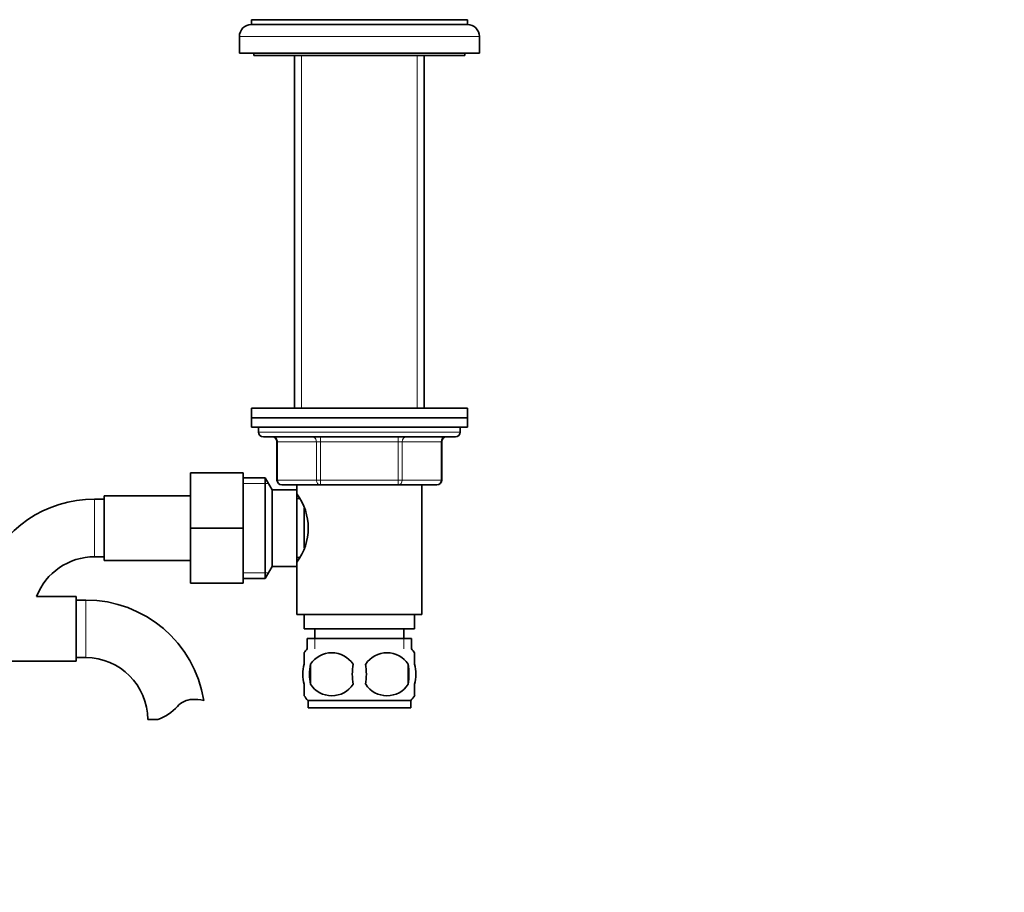
# Model space of a CAD drawing. Units: millimetres. Extents: x 0 to 1544, y 0 to 2023.
# Drawn here: x 932 to 1137, y 1147 to 1329 of the extents above; entities that cross this region are included whole.
import ezdxf
from ezdxf import colors
from ezdxf.entities.mleader import LeaderData, LeaderLine
from ezdxf.math import Vec2, Vec3

# ---------------------------------------------------------------- set-up
doc = ezdxf.new("R2010")
doc.units = ezdxf.units.MM
doc.layers.add('DV1_Défaut', color=7, linetype='Continuous')
doc.layers.add('Défaut', color=7, linetype='Continuous')

# ---------------------------------------------------------------- blocks, each defined once
blk = doc.blocks.new('_DOT')
at = {"color": 0}
blk.add_line((0, 0), (-1, 0), dxfattribs=at)
at = {"color": 0, "const_width": 0.333}
blk.add_lwpolyline([(-0.1665, 0, 1), (0.1665, 0, 1)], format="xyb", close=True, dxfattribs=at)
blk = doc.blocks.new('SE')
at = {"layer": 'DV1_Défaut', "color": 7, "linetype": 'Continuous', "lineweight": 35}
for p, q in [((980.51, 1329.35), (1025.51, 1329.35)), ((980.51, 1329.35), (980.51, 1328.35)), ((980.51, 1328.35), (1025.51, 1328.35)), ((1025.51, 1328.35), (1025.51, 1329.35)), ((978.01, 1325.85), (978.01, 1322.35)), ((1028.01, 1322.35), (1028.01, 1325.85)), ((978.01, 1322.35), (1028.01, 1322.35)), ((981.01, 1322.35), (981.01, 1321.85)), ((981.01, 1321.85), (1025.01, 1321.85)), ((989.51, 1321.85), (989.51, 1248.36)), ((1016.51, 1248.36), (1016.51, 1321.85)), ((1025.01, 1321.85), (1025.01, 1322.35)), ((1025.51, 1248.36), (980.51, 1248.36)), ((980.51, 1248.36), (980.51, 1246.36)), ((1025.51, 1246.36), (1025.51, 1248.36)), ((980.51, 1246.36), (1025.51, 1246.36)), ((980.51, 1246.36), (980.51, 1244.36)), ((1025.51, 1246.36), (980.51, 1246.36)), ((1025.51, 1244.36), (1025.51, 1246.36)), ((980.51, 1244.36), (1025.51, 1244.36)), ((982.01, 1244.36), (982.01, 1243.36)), ((1024.01, 1243.36), (1024.01, 1244.36)), ((983.01, 1242.36), (1023.01, 1242.36)), ((985.84, 1241.36), (985.84, 1233.36)), ((1020.17, 1233.36), (1020.17, 1241.36)), ((967.81, 1234.86), (967.81, 1223.36)), ((978.81, 1234.86), (967.81, 1234.86)), ((978.81, 1234.86), (978.81, 1223.36)), ((983.36, 1233.86), (978.81, 1233.86)), ((983.36, 1212.86), (983.36, 1233.86)), ((984.81, 1231.36), (983.36, 1233.86)), ((984.81, 1215.36), (984.81, 1231.36)), ((990.01, 1231.36), (984.81, 1231.36)), ((994.92, 1232.36), (986.84, 1232.36)), ((990.01, 1232.36), (990.01, 1230.46)), ((990.01, 1215.36), (990.01, 1231.36)), ((1011.09, 1232.36), (994.92, 1232.36)), ((1019.17, 1232.36), (1011.09, 1232.36)), ((1016.01, 1205.36), (1016.01, 1232.36)), ((949.81, 1229.36), (947.81, 1229.36)), ((949.81, 1230.11), (949.81, 1216.61)), ((967.81, 1230.11), (949.81, 1230.11)), ((990.54, 1229.51), (990.01, 1229.51)), ((991.51, 1219.26), (991.51, 1227.54)), ((967.81, 1223.36), (967.81, 1211.86)), ((978.81, 1223.36), (967.81, 1223.36)), ((978.81, 1223.36), (978.81, 1211.86)), ((947.81, 1217.36), (949.81, 1217.36)), ((990.01, 1217.21), (990.55, 1217.21)), ((949.81, 1216.61), (967.81, 1216.61)), ((983.36, 1212.86), (984.81, 1215.36)), ((984.81, 1215.36), (990.01, 1215.36)), ((990.01, 1216.26), (990.01, 1205.36)), ((978.81, 1212.86), (983.36, 1212.86)), ((978.81, 1211.86), (967.81, 1211.86)), ((944.01, 1209.1), (935.76, 1209.1)), ((944.01, 1195.6), (944.01, 1209.1)), ((946.01, 1208.35), (944.01, 1208.35)), ((990.01, 1205.36), (1016.01, 1205.36)), ((991.51, 1205.36), (991.51, 1202.36)), ((1014.51, 1202.36), (1014.51, 1205.36)), ((991.51, 1202.36), (1014.51, 1202.36)), ((993.76, 1202.36), (993.76, 1200.36)), ((1012.26, 1200.36), (1012.26, 1202.36)), ((992.16, 1200.36), (1013.86, 1200.36)), ((992.16, 1200.36), (992.16, 1198.2)), ((1013.86, 1198.2), (1013.86, 1200.36)), ((944.01, 1196.35), (946.01, 1196.35)), ((991.51, 1194.99), (991.51, 1197.36)), ((1014.51, 1194.99), (1014.51, 1197.36)), ((926.01, 1195.6), (944.01, 1195.6)), ((992.82, 1194.99), (992.82, 1190.78)), ((1013.19, 1194.99), (1013.19, 1190.78)), ((991.51, 1188.41), (991.51, 1190.78)), ((1014.51, 1188.41), (1014.51, 1190.78)), ((992.31, 1187.41), (1013.71, 1187.41)), ((992.31, 1187.41), (992.31, 1185.86)), ((1013.71, 1185.86), (1013.71, 1187.41)), ((992.31, 1185.86), (1013.71, 1185.86)), ((960.99, 1183.44), (958.91, 1183.44))]:
    blk.add_line(p, q, dxfattribs=at)
at = {"layer": 'DV1_Défaut', "color": 7, "linetype": 'Continuous', "lineweight": 18}
for p, q in [((978.01, 1325.85), (1028.01, 1325.85)), ((990.95, 1321.85), (990.95, 1248.36)), ((1015.06, 1321.85), (1015.06, 1248.36)), ((982.01, 1243.36), (1024.01, 1243.36)), ((985.97, 1241.36), (985.84, 1241.36)), ((994.06, 1241.36), (985.97, 1241.36)), ((985.97, 1241.36), (985.97, 1233.36)), ((994.06, 1241.36), (994.92, 1241.36)), ((994.06, 1233.36), (994.06, 1241.36)), ((994.92, 1242.36), (994.92, 1241.36)), ((994.92, 1241.36), (994.92, 1233.36)), ((1011.09, 1241.36), (994.92, 1241.36)), ((1011.09, 1242.36), (1011.09, 1241.36)), ((1011.09, 1241.36), (1011.95, 1241.36)), ((1011.09, 1233.36), (1011.09, 1241.36)), ((1011.95, 1241.36), (1011.95, 1233.36)), ((1020.04, 1241.36), (1011.95, 1241.36)), ((1020.04, 1241.36), (1020.17, 1241.36)), ((1020.04, 1233.36), (1020.04, 1241.36)), ((985.97, 1233.36), (985.84, 1233.36)), ((985.97, 1233.36), (994.06, 1233.36)), ((994.06, 1233.36), (994.92, 1233.36)), ((994.92, 1233.36), (1011.09, 1233.36)), ((994.92, 1233.36), (994.92, 1232.36)), ((1011.09, 1233.36), (1011.95, 1233.36)), ((1011.09, 1232.36), (1011.09, 1233.36)), ((1011.95, 1233.36), (1020.04, 1233.36)), ((1020.04, 1233.36), (1020.17, 1233.36)), ((978.81, 1232.68), (984.05, 1232.68)), ((947.81, 1229.36), (947.81, 1217.36)), ((978.81, 1214.05), (984.05, 1214.05)), ((946.01, 1196.35), (946.01, 1208.35)), ((993.74, 1200.36), (993.74, 1198.2)), ((1012.27, 1200.36), (1012.27, 1198.2))]:
    blk.add_line(p, q, dxfattribs=at)
at = {"layer": 'DV1_Défaut', "color": 7, "linetype": 'Continuous', "lineweight": 35}
for centre, radius, start, end in [((980.51, 1325.85), 2.5, 90, 180), ((1025.51, 1325.85), 2.5, 0, 90), ((983.01, 1243.36), 1, 180, 270), ((984.84, 1241.36), 1, 0, 90), ((1021.17, 1241.36), 1, 90, 180), ((1023.01, 1243.36), 1, 270, 0), ((986.84, 1233.36), 1, 180, 270), ((1019.17, 1233.36), 1, 270, 0), ((947.81, 1204.46), 24.91, 90, 157.847), ((980.4, 1223.36), 11.95, 323.5315, 36.4685), ((947.81, 1204.46), 12.91, 90, 158.9214), ((946.01, 1183.44), 24.91, 9.1565, 90), ((946.01, 1183.44), 12.91, 0, 90), ((998.13, 1192.89), 8, 138.3656, 146.3703), ((997.26, 1192.05), 5.32, 33.5056, 146.4944), ((1008.76, 1192.05), 5.32, 33.5056, 146.4944), ((1007.88, 1192.89), 8, 34.016, 41.6344), ((1005.75, 1192.89), 13.11, 170.7761, 189.2239), ((1015.99, 1192.89), 14.45, 171.6401, 188.3599), ((990.02, 1192.89), 14.45, 351.6401, 8.3599), ((998.34, 1192.89), 15, 351.9484, 8.0516), ((997.26, 1193.72), 5.32, 213.5056, 326.4944), ((1008.76, 1193.72), 5.32, 213.5056, 326.4944), ((998.13, 1192.89), 8, 214.016, 223.2268), ((1007.88, 1192.89), 8, 316.7732, 326.3703), ((957.76, 1192.79), 9.89, 289.0597, 318.071), ((968.39, 1183.24), 4.4, 93.0658, 138.071), ((968.6, 1179.29), 8.36, 76.192, 93.0658)]:
    blk.add_arc(centre, radius, start, end, dxfattribs=at)
at = {"layer": 'DV1_Défaut', "color": 7, "linetype": 'Continuous', "lineweight": 18}
for centre, major_axis, start_param, end_param in [((985.11, 1241.36), (0, -1), 1.570796, 3.141593), ((993.19, 1241.36), (0, -1), 1.570796, 3.141593), ((1012.82, 1241.36), (0, 1), 0, 1.570796), ((1020.9, 1241.36), (0, 1), 0, 1.570796), ((986.84, 1233.36), (0, 1), 1.570796, 3.141593), ((994.92, 1233.36), (0, 1), 1.570796, 3.141593), ((1011.09, 1233.36), (0, -1), 0, 1.570796), ((1019.17, 1233.36), (0, -1), 0, 1.570796)]:
    blk.add_ellipse(centre, major_axis=major_axis, ratio=0.866025, start_param=start_param, end_param=end_param, dxfattribs=at)
at = {"layer": 'DV1_Défaut', "color": 7, "linetype": 'Continuous', "lineweight": 35}
for points in [[(991.51, 1190.78), (991.3, 1191.46), (991.2, 1192.17), (991.2, 1193.61), (991.3, 1194.3), (991.51, 1194.99)], [(1014.51, 1190.78), (1014.71, 1191.46), (1014.81, 1192.17), (1014.81, 1193.61), (1014.71, 1194.3), (1014.51, 1194.99)]]:
    blk.add_open_spline(points, degree=3, knots=[0, 0, 0, 0, 0.5, 0.5, 1, 1, 1, 1], dxfattribs=at)

msp = doc.modelspace()

# ---------------------------------------------------------------- block references
at = {"layer": 'Défaut'}
msp.add_blockref('SE', (0, 0), dxfattribs=at)

# ---------------------------------------------------------------- leaders
at = {"layer": 'Défaut', "color": 7, "linetype": 'Continuous', "lineweight": 18}
ml = msp.add_multileader_mtext('Standard', dxfattribs=at)
ml.set_content('{\\pxsm0.9;\\fSolid Edge ISO|b1||i0||c0|p34;\\W1.;04/01/2017\\P}', color=256)
ml.set_leader_properties()
ml.set_arrow_properties(name='DOT')
ml.build(insert=Vec2(0, 0))
ml.multileader.update_dxf_attribs({"leader_type": 0, "dogleg_length": 0, "arrow_head_size": 12})
ctx = ml.context
ctx.base_point, ctx.char_height, ctx.arrow_head_size, ctx.landing_gap_size = Vec3(1213.5, 2016), 12, 12, 4.2
notes = []
notes.append((ctx, [(0, (0, 0, 0), (0, 0), (1, 0), 1, [])]))
ctx.mtext.insert = Vec3(1215.5, 2022.12)
for ctx, leaders in notes:
    for number, flags, end, landing, length, lines in leaders:
        leader = LeaderData()
        leader.index, (leader.has_last_leader_line, leader.has_dogleg_vector, leader.attachment_direction) = number, flags
        leader.last_leader_point, leader.dogleg_vector, leader.dogleg_length = Vec3(end), Vec3(landing), length
        for number, points, colour, breaks in lines:
            line = LeaderLine()
            line.index, line.vertices, line.color, line.breaks = number, Vec3.list(points), colors.encode_raw_color(colour), breaks
            leader.lines.append(line)
        ctx.leaders.append(leader)

doc.saveas('drawing.dxf')
